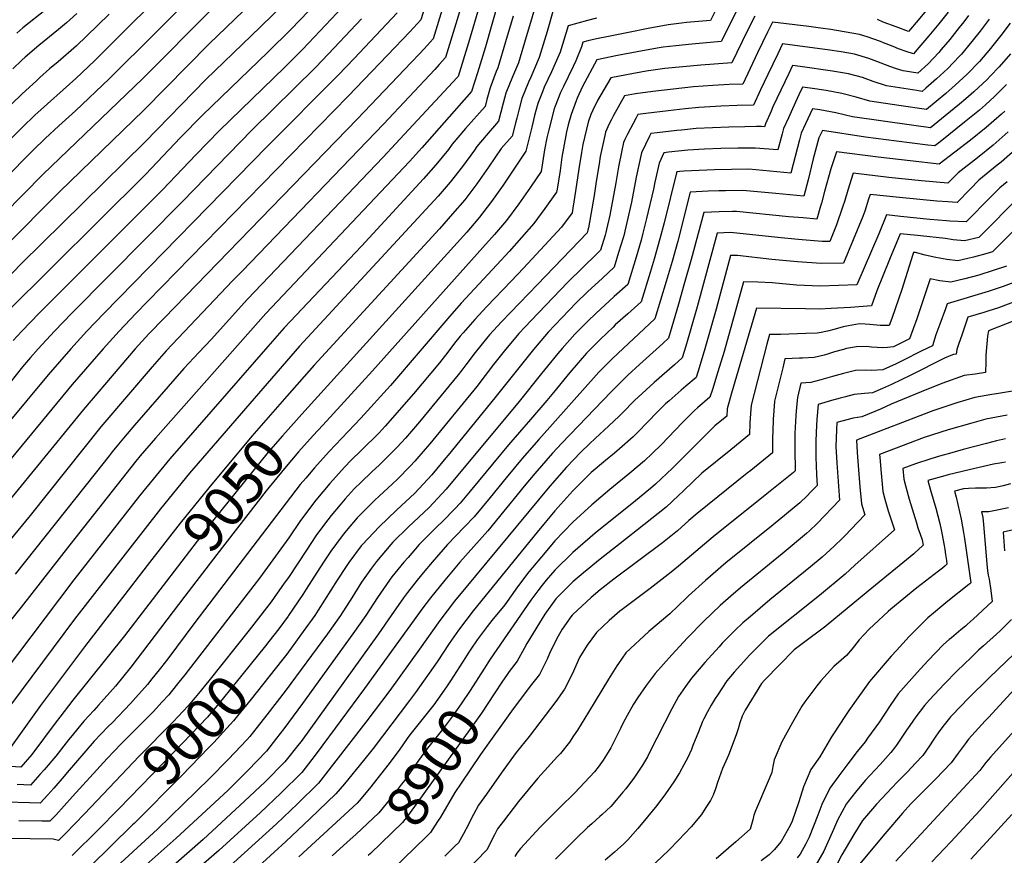
# Model space of a CAD drawing. Units: inches. Extents: x 2569240 to 2572628, y 1497187 to 1502541.
# Drawn here: x 2570611 to 2571303, y 1501032 to 1501619 of the extents above; entities that cross this region are included whole.
import ezdxf
from ezdxf.enums import TextEntityAlignment as Align

# ---------------------------------------------------------------- set-up
doc = ezdxf.new("R2010")
doc.units = ezdxf.units.IN
doc.header["$MEASUREMENT"] = 0
doc.layers.add('tile_2733_08_contour_10ft', color=52, linetype='Continuous')
doc.styles.add('Arial', font='arial.ttf')

msp = doc.modelspace()

# ---------------------------------------------------------------- linework, layer by layer
at = {"layer": 'tile_2733_08_contour_10ft'}
for points, elevation in [([(2570804.38, 1501659.88), (2570744.46, 1501601.83), (2570698.54, 1501555.38), (2570639.39, 1501498.15), (2570600, 1501458.46)], 9190), ([(2570726.21, 1501652.36), (2570663.8, 1501589.91), (2570650.81, 1501577.63), (2570621.87, 1501551.78), (2570613.12, 1501543.48), (2570604.89, 1501535.1)], 9220), ([(2570832.83, 1501644.34), (2570802.2, 1501612.34), (2570785.71, 1501596.14), (2570739.86, 1501551.85), (2570724.35, 1501536.03), (2570699.73, 1501510.2), (2570601.55, 1501412.54)], 9170), ([(2570807.17, 1501640.11), (2570780.61, 1501613.79), (2570742.16, 1501576.84), (2570699.14, 1501532.8), (2570612.5, 1501447.43), (2570576.75, 1501410.41)], 9180), ([(2570976.34, 1501637.8), (2570969.59, 1501614.64), (2570967.37, 1501606.94), (2570961.8, 1501588.68), (2570957.62, 1501578.75), (2570953.06, 1501567.28), (2570951.22, 1501560.21), (2570947.91, 1501547.51), (2570939.28, 1501537.61), (2570932.71, 1501529.83), (2570930.89, 1501527.19), (2570922.59, 1501515.72), (2570913.97, 1501504.66), (2570905.38, 1501494.84), (2570808.05, 1501389.53), (2570730.54, 1501300.1), (2570710.21, 1501275.16), (2570649.78, 1501197.45), (2570612.31, 1501147.15), (2570595.7, 1501125.05)], 9070), ([(2570739.78, 1501642.74), (2570674.18, 1501577.3), (2570650.46, 1501554.89), (2570638.64, 1501544.33), (2570629.1, 1501535.5), (2570620.7, 1501527.19), (2570600, 1501506.24)], 9210), ([(2570900.63, 1501642.17), (2570893.2, 1501618.71), (2570885.48, 1501610.43), (2570869.92, 1501594.03), (2570842.25, 1501565.21), (2570701.09, 1501420.77), (2570692.92, 1501412.38), (2570681.12, 1501400.04), (2570669.87, 1501387.51), (2570648.17, 1501362.45), (2570601.89, 1501306.53)], 9130), ([(2570923.5, 1501634.75), (2570917.94, 1501615.93), (2570910.67, 1501592.24), (2570906.24, 1501587.35), (2570903.03, 1501583.82), (2570867.12, 1501545.57), (2570767.78, 1501442.46), (2570760.95, 1501435.31), (2570714.2, 1501386.05), (2570704.48, 1501374.98), (2570668.3, 1501332.73), (2570618.49, 1501270.42), (2570601.19, 1501249.4)], 9110), ([(2570947.56, 1501631.18), (2570938.71, 1501599.74), (2570933.18, 1501581.5), (2570928.87, 1501568.39), (2570893.92, 1501528.85), (2570885.2, 1501519.21), (2570784.28, 1501412.43), (2570706.76, 1501324.85), (2570696.04, 1501312.32), (2570692.86, 1501308.52), (2570646.4, 1501249.87), (2570612.28, 1501205.9), (2570603.88, 1501195.55)], 9090), ([(2570842.24, 1501631.92), (2570810.21, 1501598.18), (2570797.33, 1501585.4), (2570751.62, 1501541.01), (2570735.03, 1501524.02), (2570711.58, 1501499.25), (2570624.93, 1501412.54), (2570612.72, 1501400.04), (2570606.68, 1501393.46)], 9160), ([(2570936.27, 1501635.52), (2570926.66, 1501602.71), (2570919.4, 1501579), (2570918.83, 1501578.37), (2570875.53, 1501531.65), (2570866.69, 1501522.29), (2570771.38, 1501422.58), (2570745.93, 1501394.11), (2570737.25, 1501385), (2570726.64, 1501373.79), (2570692.05, 1501333.96), (2570684.19, 1501324.85), (2570680.59, 1501320.62), (2570676.29, 1501315.18), (2570674.08, 1501312.36), (2570664.37, 1501299.88), (2570607.98, 1501229.3)], 9100), ([(2570909.27, 1501629.07), (2570901.93, 1501605.48), (2570895.51, 1501598.52), (2570892.24, 1501594.99), (2570886.5, 1501588.88), (2570848.76, 1501549.24), (2570712.69, 1501409.21), (2570702.03, 1501398.04), (2570692.53, 1501387.51), (2570681.61, 1501374.98), (2570655.98, 1501344.88), (2570598.72, 1501274.58)], 9120), ([(2570746.75, 1501626.79), (2570697.95, 1501577.84), (2570627.41, 1501510.13), (2570600, 1501482.3)], 9200), ([(2570876.72, 1501623.71), (2570846.33, 1501591.6), (2570835.18, 1501579.99), (2570785.33, 1501529.72), (2570670.56, 1501412.54), (2570658.45, 1501400.04), (2570647.19, 1501387.51), (2570631.22, 1501369.28), (2570601.31, 1501333.29)], 9140), ([(2571115.55, 1501626.1), (2571109.95, 1501614.7), (2571104.45, 1501603.5), (2571083.85, 1501601.76), (2571072.44, 1501600.59), (2571063.53, 1501599.49), (2571059.29, 1501598.96), (2571045.38, 1501596.35), (2571031.44, 1501593.66), (2571017.02, 1501590.68), (2571006.94, 1501571.86), (2571003.15, 1501563.78), (2571002.36, 1501561.83), (2570998.86, 1501552.22), (2570996.78, 1501545.1), (2570995.71, 1501539.97), (2570993.45, 1501528.49), (2570992.42, 1501522.17), (2570991.11, 1501513.02), (2570989.03, 1501499.84), (2570988.68, 1501497.65), (2570980.46, 1501486.11), (2570972.6, 1501475.54), (2570955.3, 1501456.02), (2570946.75, 1501446.54), (2570921.65, 1501419.66), (2570913.56, 1501410.55), (2570871.85, 1501361.69), (2570851.07, 1501338.81), (2570828.74, 1501315.42), (2570818.45, 1501304), (2570812.3, 1501296.75), (2570808.48, 1501292.25), (2570751.67, 1501217.92), (2570733.6, 1501194.23), (2570715.27, 1501169.67), (2570710.2, 1501163.09), (2570703.28, 1501154.38), (2570702.05, 1501152.85), (2570701.08, 1501151.66), (2570692.99, 1501142.56), (2570689.13, 1501138.25), (2570676.14, 1501124.79), (2570673.43, 1501122.06), (2570663.69, 1501111.73), (2570644.7, 1501089.71), (2570642.45, 1501087.1), (2570635.22, 1501078.84), (2570630.99, 1501074.12), (2570625.6, 1501068.22), (2570618.2, 1501068.38), (2570602.03, 1501068.83)], 9030), ([(2570630.06, 1501626.36), (2570613.45, 1501613.13), (2570609.15, 1501609.54)], 9250), ([(2571264.03, 1501624.31), (2571257.34, 1501615.97), (2571250.45, 1501607.67), (2571243.42, 1501599.39), (2571239.52, 1501594.92), (2571234.39, 1501596.57), (2571229.15, 1501598.44), (2571225.32, 1501599.98), (2571218.62, 1501602.73), (2571216.46, 1501603.58), (2571207.14, 1501606.75), (2571201.68, 1501608.45), (2571181.6, 1501611.99), (2571174.27, 1501613.02), (2571166.13, 1501614.09), (2571140.55, 1501617.14), (2571137.01, 1501610.02), (2571130.02, 1501595.69), (2571119.58, 1501573.64), (2571110.03, 1501573.34), (2571098.55, 1501572.75), (2571084.9, 1501571.6), (2571056.47, 1501568.45), (2571044.07, 1501566.81), (2571036.41, 1501565.35), (2571028.79, 1501551.57), (2571027.2, 1501548.67), (2571025.75, 1501545.8), (2571023.05, 1501539.84), (2571022.57, 1501537.57), (2571019.44, 1501522.68), (2571018.61, 1501517.66), (2571016.59, 1501505.07), (2571015.16, 1501495.37), (2571011.11, 1501472.72), (2571010.72, 1501470.95), (2571010.17, 1501469.13), (2570975.36, 1501432.8), (2570950, 1501406.61), (2570941.55, 1501397.38), (2570940.29, 1501395.89), (2570935.4, 1501390.01), (2570931.37, 1501384.99), (2570924.83, 1501376.28), (2570922.05, 1501372.63), (2570919.56, 1501369.4), (2570892.31, 1501336.34), (2570882.36, 1501324.83), (2570876.69, 1501318.51), (2570871.31, 1501313.01), (2570864.21, 1501306.06), (2570858.84, 1501301.19), (2570851.31, 1501293.95), (2570846.4, 1501289.12), (2570840.13, 1501282.16), (2570836.45, 1501277.87), (2570830.11, 1501270.45), (2570825.55, 1501264.34), (2570819.43, 1501256.03), (2570812.9, 1501246.09), (2570800.23, 1501226.95), (2570797.26, 1501222.78), (2570790.13, 1501212.87), (2570787.92, 1501209.84), (2570775.83, 1501194.15), (2570772.46, 1501189.91)], 9010), ([(2570986.62, 1501626.24), (2570982.01, 1501610.62), (2570976.43, 1501592.35), (2570970.51, 1501578.53), (2570968.86, 1501575.06), (2570964.19, 1501563.62), (2570962.07, 1501555.33), (2570960.72, 1501549.8), (2570960.01, 1501547.02), (2570957.42, 1501537.07), (2570949.84, 1501528.31), (2570940.86, 1501515.15), (2570932.72, 1501503.49), (2570924.15, 1501492.37), (2570915.62, 1501482.4), (2570906.43, 1501472), (2570818.37, 1501376.05), (2570799.12, 1501354.19)], 9060), ([(2571102.46, 1501629.5), (2571096.88, 1501618.43), (2571080.13, 1501616.84), (2571076.43, 1501616.41), (2571067.03, 1501615.32), (2571053.11, 1501612.68), (2571039.17, 1501610), (2571025.16, 1501607.17), (2571016.78, 1501605.37), (2571010.68, 1501604.04), (2571007.19, 1501603.11), (2571006.18, 1501599.83), (2571002.13, 1501590.05), (2571000.35, 1501586.02), (2570996.88, 1501578.81), (2570993.52, 1501571.96), (2570991.48, 1501567.62), (2570987.64, 1501558.14), (2570986.92, 1501556.15), (2570983.15, 1501541.55), (2570981.74, 1501535.92), (2570980.3, 1501527.41), (2570977.82, 1501512.11), (2570970.26, 1501501.1), (2570962.16, 1501489.44), (2570953.44, 1501477.85), (2570944.94, 1501467.9), (2570936.87, 1501458.68), (2570859.35, 1501372.02), (2570824.24, 1501333.85)], 9040), ([(2571249.73, 1501626.86), (2571242.9, 1501618.55), (2571236.13, 1501610.54), (2571227.36, 1501613.83), (2571218.31, 1501617.26), (2571214.3, 1501619.01)], 9020), ([(2570958.18, 1501621.49), (2570952.89, 1501603.31), (2570947.4, 1501585.07), (2570946.31, 1501582.47), (2570941.96, 1501570.93), (2570939.62, 1501562.71), (2570938.39, 1501557.95), (2570924.69, 1501542.35), (2570915.32, 1501531.38), (2570912.65, 1501527.72), (2570903.89, 1501516.82), (2570895.23, 1501507.1), (2570851.44, 1501459.76), (2570797.21, 1501402.24), (2570785.58, 1501389.19), (2570716.74, 1501310.3), (2570695.46, 1501284.31), (2570649.25, 1501225.17), (2570589.22, 1501145.97)], 9080), ([(2570851.61, 1501619.54), (2570828.4, 1501594.87), (2570819.12, 1501585.29), (2570774.37, 1501541.28), (2570725.79, 1501491.04), (2570647.91, 1501412.54), (2570635.69, 1501400.04), (2570624.29, 1501387.51), (2570618.89, 1501381.43), (2570613.31, 1501374.85), (2570604.22, 1501363.63)], 9150), ([(2570674.19, 1501622.76), (2570658.31, 1501607.22), (2570651.16, 1501600.5), (2570638.2, 1501589.34), (2570632.23, 1501584.34), (2570625.39, 1501578.18), (2570623.23, 1501576.23), (2570612.69, 1501566.55), (2570605.75, 1501559.74)], 9230), ([(2570651.51, 1501623.19), (2570644.03, 1501616.58), (2570638.55, 1501611.92), (2570624.62, 1501600.72), (2570615.14, 1501592.67), (2570612.69, 1501590.47), (2570606.36, 1501584.45)], 9240), ([(2571128.03, 1501621.47), (2571122.76, 1501610.77), (2571112.01, 1501588.57), (2571090, 1501587.01), (2571064.82, 1501584.5), (2571051.62, 1501582.76), (2571037.74, 1501580.2), (2571026.72, 1501578.02), (2571017.52, 1501561.99), (2571014.24, 1501555.36), (2571012.86, 1501552.26), (2571010.9, 1501546.84), (2571007.17, 1501531.15), (2571006.17, 1501525.46), (2571004.34, 1501513.99), (2571002.1, 1501498.37), (2571000.11, 1501486.33), (2570999.54, 1501483.19), (2570992.1, 1501473.19), (2570965.48, 1501444.34), (2570956.87, 1501435.06), (2570939.72, 1501417.32), (2570931.13, 1501408.1), (2570923.11, 1501398.92), (2570920.99, 1501396.44), (2570917.02, 1501391.47), (2570912.26, 1501385.22), (2570906.41, 1501377.77), (2570888.18, 1501355.89), (2570868.17, 1501333.27), (2570863.93, 1501328.62), (2570851.4, 1501316.21), (2570844.32, 1501309.41), (2570839.68, 1501304.41), (2570829.38, 1501292.98), (2570824.39, 1501287.14), (2570819.39, 1501281.25), (2570808.72, 1501266.82), (2570800.47, 1501254.69), (2570779.74, 1501226.38), (2570775.84, 1501221.16), (2570727.27, 1501158.48), (2570723.22, 1501153.3), (2570717.77, 1501146.53), (2570716.04, 1501144.44), (2570711.23, 1501139.19), (2570705.25, 1501132.7), (2570703.39, 1501130.79), (2570682.49, 1501109.9), (2570672.66, 1501099.64), (2570648.44, 1501072.86), (2570636.54, 1501059.9), (2570632.41, 1501055.54), (2570626.91, 1501055.61), (2570610.61, 1501055.86)], 9020), ([(2571307.67, 1501616.52), (2571301.09, 1501607.82), (2571295.45, 1501600.73), (2571293.76, 1501598.61), (2571285.94, 1501589.53), (2571277.45, 1501580.64), (2571268.81, 1501572.84), (2571262.25, 1501567.14), (2571248.67, 1501555.76), (2571229.26, 1501558.56), (2571208.92, 1501561.73), (2571199.22, 1501564.52), (2571189.35, 1501567.14), (2571178.14, 1501569.03), (2571166.88, 1501570.75), (2571161.6, 1501571.5), (2571159, 1501566.02), (2571156.57, 1501560.84), (2571153.54, 1501554.24), (2571151.63, 1501549.97), (2571148.32, 1501542.39), (2571147.35, 1501538.72), (2571144.13, 1501527.34), (2571128.24, 1501528.66), (2571116.15, 1501528.63), (2571104.11, 1501528.36), (2571092.57, 1501527.88), (2571081.07, 1501527.24), (2571067.32, 1501525.81), (2571064.14, 1501525.44), (2571060.81, 1501518.12), (2571057.85, 1501504.71), (2571056.77, 1501499.71), (2571052.01, 1501479.21), (2571049.42, 1501468.84), (2571048.05, 1501463.87), (2571044.59, 1501452.09), (2571038.67, 1501432.78), (2571029.29, 1501424.23), (2571016.23, 1501412.44), (2571010.6, 1501407.04), (2571004.04, 1501400.44), (2571001.44, 1501397.78), (2570992.61, 1501387.73), (2570989.58, 1501384.27), (2570982.28, 1501375.31), (2570978.1, 1501370.16), (2570962.4, 1501350.5), (2570911.15, 1501288.89), (2570899.01, 1501276.13), (2570884.49, 1501262.51), (2570873.66, 1501251.66), (2570872.1, 1501249.99), (2570862.14, 1501238.18), (2570858.63, 1501233.34), (2570851.62, 1501223.6), (2570844.66, 1501212.53), (2570836.72, 1501200.04), (2570831.68, 1501192.97), (2570827.63, 1501187.33), (2570797.92, 1501147.02), (2570784.98, 1501130.23), (2570778.2, 1501121.62), (2570772.98, 1501115.2), (2570770.97, 1501112.79), (2570766.79, 1501108.37), (2570757.94, 1501099.06), (2570744.57, 1501085.53), (2570708.14, 1501049.93), (2570664.98, 1501010.33)], 8980), ([(2571278.39, 1501621.74), (2571275.03, 1501617.47), (2571271.82, 1501613.39), (2571265.1, 1501605.06), (2571259.08, 1501597.87), (2571257.41, 1501595.91), (2571249.98, 1501587.88), (2571242.64, 1501581.31), (2571232.33, 1501582.97), (2571227.67, 1501584.45), (2571222.9, 1501586.02), (2571213.93, 1501589.48), (2571208.22, 1501591.74), (2571198.23, 1501594.56), (2571188.84, 1501596.29), (2571179.2, 1501597.73), (2571173.84, 1501598.48), (2571147.57, 1501601.93), (2571144.16, 1501594.95), (2571137.15, 1501580.39), (2571132.08, 1501569.67), (2571127.14, 1501558.71), (2571115.57, 1501558.49), (2571104.15, 1501558.05), (2571092.68, 1501557.47), (2571088.73, 1501557.11), (2571079, 1501556.23), (2571067.1, 1501554.95), (2571051.36, 1501553.04), (2571045.82, 1501552.27), (2571044.56, 1501550.01), (2571038.44, 1501538.5), (2571036.69, 1501534.77), (2571035.7, 1501532.57), (2571034.53, 1501527.07), (2571032.13, 1501515.37), (2571030.33, 1501504.34), (2571026.1, 1501481.59), (2571023.89, 1501471.44), (2571023.42, 1501469.41), (2571022.81, 1501467.36), (2571019.67, 1501457.02), (2571017.13, 1501454.48), (2570996.67, 1501434.42), (2570970.84, 1501407.56), (2570966.66, 1501403.11), (2570962.2, 1501398.32), (2570951.82, 1501385.92), (2570944.38, 1501376.59), (2570932.57, 1501361.13), (2570899.47, 1501320.83), (2570896.39, 1501317.1), (2570889.12, 1501308.67), (2570885.8, 1501305.11), (2570876.9, 1501296.01), (2570873.39, 1501292.71), (2570863.85, 1501284.02), (2570860.9, 1501281.23), (2570851.21, 1501271.69), (2570848.5, 1501268.76), (2570840.75, 1501259.73), (2570837.98, 1501256.07), (2570830, 1501245.38), (2570825.33, 1501238.31), (2570820.03, 1501230.24), (2570812.66, 1501218.62), (2570810.23, 1501214.92), (2570800.32, 1501200.04), (2570799.98, 1501199.56), (2570793.45, 1501190.82), (2570786.45, 1501181.85), (2570784.08, 1501178.89)], 9000), ([(2571292.87, 1501619.16), (2571286.49, 1501610.77), (2571280.69, 1501603.52), (2571273.27, 1501594.78), (2571271.94, 1501593.23), (2571263.59, 1501584.29), (2571255.68, 1501577.27), (2571248.33, 1501570.81), (2571245.65, 1501568.54), (2571241.98, 1501569.07), (2571220.72, 1501572.43), (2571211.26, 1501575.45), (2571203.84, 1501578.2), (2571193.81, 1501580.9), (2571182.61, 1501582.82), (2571159.99, 1501585.98), (2571154.59, 1501586.71), (2571151.89, 1501581.12), (2571146.27, 1501569.38), (2571140.81, 1501557.61), (2571139.52, 1501554.67), (2571135.61, 1501545.76), (2571134.98, 1501543.55), (2571132.65, 1501543.75), (2571129.16, 1501543.73), (2571121.13, 1501543.68), (2571109.77, 1501543.38), (2571098.34, 1501542.91), (2571086.86, 1501542.31), (2571076.42, 1501541.3), (2571073.14, 1501540.97), (2571059.33, 1501539.41), (2571054.98, 1501538.86), (2571054.03, 1501537.04), (2571051.09, 1501531.23), (2571048.33, 1501525.3), (2571044.74, 1501508.12), (2571041.32, 1501490.58), (2571036.68, 1501470.15), (2571036.11, 1501467.88), (2571035.44, 1501465.6), (2571032.32, 1501455.23), (2571029.17, 1501444.9), (2571021.03, 1501437.29), (2571010.53, 1501427.64), (2571002.39, 1501419.95), (2570982.71, 1501399.26), (2570972.45, 1501387.09), (2570945.32, 1501353.02), (2570912.44, 1501312.82), (2570910.85, 1501310.89), (2570900.97, 1501299.08), (2570888.92, 1501286.21), (2570876.13, 1501274.1), (2570863.91, 1501262.5), (2570852.22, 1501249.98), (2570851.4, 1501249.01), (2570842.73, 1501237.5), (2570840.67, 1501234.63), (2570834.41, 1501225.01), (2570821.19, 1501203.88), (2570818.66, 1501200.04), (2570810.63, 1501188.79), (2570805.17, 1501181.32), (2570798.94, 1501172.94), (2570795.26, 1501168.29)], 8990), ([(2571016.73, 1501620), (2571010.32, 1501618.28), (2570996.91, 1501614.68), (2570991.2, 1501596.06), (2570990.32, 1501593.94), (2570985.18, 1501582.21), (2570980.03, 1501571.38), (2570978.74, 1501568.25), (2570975.47, 1501559.92), (2570973.25, 1501551.65), (2570971.33, 1501543.29), (2570969.19, 1501535), (2570966.96, 1501526.57), (2570951.11, 1501502.7), (2570942.98, 1501491.04), (2570934.56, 1501480.12), (2570933.28, 1501478.62), (2570925.65, 1501469.68), (2570811.79, 1501343.93)], 9050), ([(2571307.76, 1501594.92), (2571299.9, 1501585.85), (2571293.59, 1501579.26), (2571291.37, 1501576.96), (2571281.97, 1501568.28), (2571276.47, 1501563.39), (2571271.93, 1501559.6), (2571261.81, 1501551.28), (2571251.68, 1501542.99), (2571239.87, 1501544.49), (2571218.2, 1501547.48), (2571196.8, 1501550.72), (2571184.94, 1501553.51), (2571173.76, 1501555.49), (2571168.62, 1501556.28), (2571163.6, 1501545.6), (2571160.7, 1501539.12), (2571159.43, 1501534.4), (2571154.93, 1501517.27), (2571153.29, 1501511.12), (2571133.68, 1501512.81), (2571123.89, 1501513.76), (2571111.76, 1501513.58), (2571099.6, 1501513.3), (2571078.09, 1501512.39), (2571075.31, 1501512.24), (2571073.3, 1501512.03), (2571072.9, 1501511.16), (2571064.4, 1501476.21), (2571061.39, 1501464.83), (2571057.28, 1501450.56), (2571054.47, 1501441.32), (2571048.16, 1501420.66), (2571038.75, 1501412.15), (2571029.99, 1501404.33), (2571028.39, 1501402.87), (2571019.5, 1501394.3), (2571009.83, 1501384.54), (2570997.98, 1501371.02), (2570986.47, 1501356.95), (2570981.89, 1501351.23), (2570970.29, 1501337.83), (2570954.89, 1501320.16), (2570927.98, 1501287.54), (2570920.97, 1501279.07), (2570917.11, 1501275.04), (2570908.73, 1501266.41), (2570904.59, 1501262.52), (2570892.12, 1501250.01), (2570884.28, 1501240.97), (2570881.35, 1501237.51), (2570872.96, 1501227.29), (2570871.31, 1501225.01), (2570862.85, 1501212.76), (2570854.62, 1501200.04), (2570845.54, 1501187.33), (2570810.08, 1501138.25), (2570796.88, 1501120.44), (2570791.76, 1501113.8), (2570784.76, 1501104.84), (2570771.7, 1501091.13), (2570757.63, 1501077.2), (2570721.33, 1501043.69), (2570664.21, 1500992.99)], 8970), ([(2571305.1, 1501573.34), (2571296.63, 1501564.96), (2571290.24, 1501559.16), (2571285.95, 1501555.36), (2571275.39, 1501546.82), (2571258.37, 1501533.16), (2571254.7, 1501530.21), (2571249.71, 1501530.76), (2571227.7, 1501533.44), (2571205.85, 1501536.28), (2571175.64, 1501541.07), (2571173.16, 1501535.82), (2571169.1, 1501520.99), (2571165.56, 1501506.46), (2571162.44, 1501494.91), (2571142.8, 1501496.64), (2571135.14, 1501497.41), (2571119.56, 1501498.93), (2571107.41, 1501498.69), (2571102.82, 1501498.55), (2571095.21, 1501498.27), (2571082.71, 1501497.74), (2571073.97, 1501463.32), (2571069.94, 1501449.04), (2571065.68, 1501434.78), (2571057.66, 1501408.54), (2571028.11, 1501380.73), (2571018.38, 1501371.07), (2570976.19, 1501323.85), (2570964.5, 1501310.54), (2570953.15, 1501296.89), (2570942, 1501283.04), (2570930.67, 1501269.37), (2570924.04, 1501262.53), (2570911.99, 1501250.02), (2570901.13, 1501237.52), (2570894.94, 1501230.23), (2570890.64, 1501225.02), (2570883.78, 1501216.38), (2570881.09, 1501212.53), (2570872.5, 1501200.04), (2570863.4, 1501187.33), (2570809.03, 1501111.47), (2570807.79, 1501109.87), (2570797.75, 1501097.25), (2570783.77, 1501083.25), (2570769.32, 1501069.73), (2570740.3, 1501042.78), (2570675.35, 1500985.81)], 8960), ([(2571303.72, 1501554.71), (2571301.45, 1501552.54), (2571290.72, 1501543.09), (2571279.75, 1501534.21), (2571268.66, 1501525.68), (2571257.71, 1501517.44), (2571237.31, 1501519.64), (2571214.72, 1501522.17), (2571185.39, 1501526.01), (2571183.57, 1501520.41), (2571181.55, 1501514.15), (2571176.95, 1501498.14), (2571174.9, 1501489.93), (2571174.3, 1501487.79), (2571171.59, 1501478.7), (2571161.96, 1501479.53), (2571151.96, 1501480.42), (2571115.24, 1501484.15), (2571112.3, 1501484.08), (2571103.05, 1501483.75), (2571092.16, 1501483.33), (2571083.39, 1501450.39), (2571078.49, 1501433.24), (2571074.33, 1501418.94), (2571067.34, 1501395.09), (2571063.37, 1501391.42), (2571046.87, 1501376.49), (2571038.83, 1501368.98), (2571027.05, 1501357.41), (2570992.46, 1501321.34), (2570985.85, 1501314.19), (2570973.39, 1501300.04), (2570965.95, 1501290.99), (2570963.13, 1501287.54), (2570951.69, 1501273.35), (2570940.41, 1501259.63), (2570920.72, 1501237.53), (2570910.08, 1501225.03), (2570899.95, 1501212.53), (2570894.55, 1501205.53), (2570853.68, 1501148.74), (2570820.48, 1501103.8), (2570816.69, 1501098.86), (2570809.56, 1501089.77), (2570794.85, 1501075.32), (2570780.48, 1501061.75), (2570751.31, 1501034.9), (2570694.93, 1500986.28)], 8950), ([(2571385.88, 1501546.13), (2571295.21, 1501455.73), (2571290.46, 1501454.28), (2571281.76, 1501452.04), (2571277.86, 1501451.09), (2571270.85, 1501449.38), (2571263.01, 1501450.3), (2571255.38, 1501451.82), (2571247.77, 1501453.39), (2571240.96, 1501455.18), (2571239.7, 1501455.31), (2571239.08, 1501453.75), (2571231.43, 1501429.32), (2571224.35, 1501408.95), (2571222.57, 1501404.01), (2571216.12, 1501403.89), (2571209.03, 1501404.72), (2571205.62, 1501404.89), (2571201.62, 1501405.05), (2571193.87, 1501403.83), (2571190.09, 1501403.04), (2571184.6, 1501401.43), (2571179.07, 1501399.9), (2571174.59, 1501399.03), (2571171.93, 1501398.62), (2571163.9, 1501398.29), (2571146.04, 1501397.7), (2571138.32, 1501397.64), (2571136.41, 1501390.85), (2571125.43, 1501348.06), (2571124.99, 1501342.03), (2571124.59, 1501335.41), (2571124.34, 1501327.3), (2571111.2, 1501316.65), (2571090.83, 1501300.12), (2571077.98, 1501287.77), (2571074.37, 1501284.39), (2571065.77, 1501276.32), (2571050, 1501263.75), (2571033.45, 1501250.65), (2571019.36, 1501239.67), (2571007.67, 1501230.14), (2571000, 1501223.85), (2570988.27, 1501211.77), (2570980.54, 1501201.08), (2570976.6, 1501194.92), (2570967.82, 1501180.53), (2570965.97, 1501176.9), (2570961.01, 1501168.12), (2570955.34, 1501160.72), (2570953.51, 1501158.03), (2570950.77, 1501153.98)], 8900), ([(2571306.29, 1501540.09), (2571295.54, 1501530.65), (2571284.57, 1501521.8), (2571270.91, 1501511.21), (2571263.74, 1501503.97), (2571245.16, 1501505.74), (2571222.29, 1501508.07), (2571197.31, 1501511.07), (2571193.48, 1501499.2), (2571191.27, 1501491.92), (2571189.73, 1501487.22), (2571185.52, 1501474.65), (2571180.91, 1501463.02), (2571175.31, 1501462.95), (2571158.56, 1501464.34), (2571144.22, 1501465.82), (2571110.89, 1501469.25), (2571101.61, 1501468.91), (2571087.57, 1501417.15), (2571079.51, 1501389.36), (2571077.05, 1501381.28), (2571071.5, 1501376.35), (2571057.29, 1501363.9), (2571046.15, 1501353.67), (2571043.8, 1501351.37), (2571034.88, 1501342.24), (2571032.73, 1501340.19), (2571025.39, 1501333.33), (2571015.8, 1501324.64), (2571011.73, 1501320.87), (2571005.81, 1501314.93), (2570995.73, 1501304.31), (2570984.01, 1501291.03), (2570917.01, 1501210.22), (2570906.55, 1501196.68), (2570892.24, 1501176.53), (2570871.52, 1501147.33), (2570854.68, 1501125.05), (2570821.38, 1501082.29), (2570806.53, 1501067.74), (2570791.68, 1501053.73), (2570754.19, 1501019.8)], 8940), ([(2571311.19, 1501527.46), (2571301.15, 1501518.78), (2571298.54, 1501516.58), (2571285.65, 1501506), (2571279.57, 1501499.88), (2571270.24, 1501490.39), (2571263.78, 1501490.8), (2571256.08, 1501491.42), (2571229.74, 1501493.86), (2571209.23, 1501496.12), (2571208.08, 1501492.72), (2571205.29, 1501484.39), (2571203.96, 1501480.46), (2571190.34, 1501447.78), (2571174.7, 1501447.46), (2571157.95, 1501448.61), (2571140.01, 1501450.45), (2571115.78, 1501453.09), (2571110.95, 1501453.15), (2571100.93, 1501415.34), (2571092.92, 1501387.55), (2571088.9, 1501374.17), (2571086.77, 1501367.47), (2571079.57, 1501361.28), (2571076.31, 1501358.5), (2571067.79, 1501351.12), (2571065.21, 1501348.85), (2571058.07, 1501341.57), (2571054.3, 1501337.69), (2571044.28, 1501327.32), (2571042.64, 1501325.69), (2571032.96, 1501317.18), (2571029.33, 1501314.17), (2571023.07, 1501309.12), (2571013.08, 1501300.57), (2571000, 1501287.76), (2570987.5, 1501273.61), (2570975, 1501258.71), (2570930.13, 1501203.48), (2570919.75, 1501189.89), (2570913.28, 1501180.37), (2570904.81, 1501167.64), (2570889.52, 1501145.9), (2570885.38, 1501140.4), (2570859.74, 1501106.75), (2570853.05, 1501098.27), (2570839.5, 1501081.88), (2570833.46, 1501074.87), (2570815.33, 1501057.26), (2570798.33, 1501041.22), (2570773.72, 1501018.86)], 8930), ([(2571305.49, 1501505.02), (2571300.36, 1501500.8), (2571295.38, 1501495.83), (2571293.79, 1501494.23), (2571276.74, 1501476.82), (2571265.27, 1501477.3), (2571262.76, 1501477.44), (2571251.08, 1501478.39), (2571230.42, 1501480.59), (2571220.56, 1501481.63), (2571215.21, 1501468.33), (2571199.77, 1501432.53), (2571174.09, 1501431.67), (2571157.32, 1501432.42), (2571140.23, 1501433.95), (2571130.19, 1501434.43), (2571120.07, 1501434.65), (2571106.47, 1501385.72), (2571102.12, 1501371.34), (2571098.25, 1501358.97), (2571096.49, 1501353.67), (2571087.67, 1501346.2), (2571085.77, 1501344.31), (2571077.06, 1501335.45), (2571062.42, 1501320.36), (2571055.96, 1501313.95), (2571050.54, 1501308.82), (2571040.22, 1501300.09), (2571026.22, 1501288.61), (2571013.41, 1501277.95), (2571000, 1501265.82), (2570987.5, 1501252.64), (2570980.56, 1501244.48), (2570969.16, 1501230.88), (2570961.28, 1501220.34), (2570952.25, 1501207.7), (2570943.27, 1501196.73), (2570939.9, 1501192.3), (2570932.96, 1501183.1), (2570928.5, 1501176.48), (2570926.55, 1501173.55), (2570924.71, 1501170.68)], 8920), ([(2571315.05, 1501495.61), (2571285.51, 1501465.76), (2571275.46, 1501463.39), (2571267.57, 1501464.12), (2571262.14, 1501465.16), (2571244.55, 1501467), (2571242.33, 1501467.23), (2571230.13, 1501468.47), (2571222.79, 1501450.36), (2571213.87, 1501428.24), (2571210, 1501417.68), (2571195.37, 1501416.71), (2571181.77, 1501415.84), (2571173.46, 1501415.42), (2571163.58, 1501415.67), (2571129.2, 1501416.14), (2571111.72, 1501356.5), (2571108.58, 1501345.3), (2571108.29, 1501340.17), (2571099.98, 1501333.37), (2571087, 1501320.52), (2571082.01, 1501315.44), (2571070.25, 1501303.65), (2571058.24, 1501292.39), (2571054.8, 1501289.44), (2571044.18, 1501280.73), (2571015.82, 1501257.93), (2571000, 1501244.48), (2570987.5, 1501231.96), (2570981.46, 1501225.04), (2570978.5, 1501221.54), (2570975.4, 1501217.54), (2570970.63, 1501210.99), (2570942.04, 1501169.43), (2570937.55, 1501162.45)], 8910), ([(2571304.91, 1501445.69), (2571295.58, 1501442.52), (2571285.56, 1501439.41), (2571275.66, 1501436.67), (2571265.9, 1501434.35), (2571258.08, 1501435.33), (2571251.26, 1501436.67), (2571246.02, 1501420.6), (2571241.9, 1501408.71), (2571236.84, 1501394.61), (2571225.47, 1501389.02), (2571221.37, 1501388.45), (2571217.5, 1501388.22), (2571214.07, 1501388.47), (2571210.15, 1501388.83), (2571206.8, 1501389.23), (2571199.49, 1501389.07), (2571192.56, 1501387.73), (2571190.43, 1501387.21), (2571184.15, 1501385.4), (2571179.93, 1501384.15), (2571176.89, 1501383.18), (2571169.69, 1501381.42), (2571161.64, 1501381.01), (2571159.47, 1501380.93), (2571149.23, 1501380.46), (2571147.67, 1501374.11), (2571141.99, 1501350.77), (2571141.42, 1501344.1), (2571140.95, 1501338.09), (2571140.61, 1501329.5), (2571140.47, 1501325.5), (2571140.39, 1501314.43), (2571125.21, 1501302.15), (2571122.78, 1501300.19), (2571087.44, 1501271.78), (2571081.71, 1501267.01), (2571073.6, 1501259.61), (2571063.11, 1501251.18), (2571028.97, 1501225.57), (2571019.36, 1501218.23), (2571012.93, 1501212.78), (2571000, 1501200.81), (2570999.64, 1501200.4), (2570998.73, 1501199.27), (2570992.67, 1501190.62), (2570989.74, 1501185.67), (2570986.97, 1501180.24), (2570983.61, 1501173.33), (2570982.03, 1501169.39), (2570976.73, 1501158.77), (2570971.12, 1501151.54), (2570958.09, 1501134.54), (2570935.19, 1501102.43), (2570921.57, 1501082.4), (2570917.24, 1501075.63), (2570906.99, 1501058.34), (2570905.03, 1501055.26), (2570900.07, 1501047.5), (2570897.48, 1501044.99)], 8890), ([(2571318.43, 1501437.23), (2571302.56, 1501431.31), (2571292.09, 1501427.82), (2571263.3, 1501419.11), (2571262.04, 1501415.76), (2571258.02, 1501404.82), (2571255.33, 1501397.34), (2571252.93, 1501389.77), (2571245.57, 1501386.04), (2571231.69, 1501379.08), (2571227.47, 1501377.05), (2571218.1, 1501372.74), (2571210.26, 1501372.25), (2571206.04, 1501372.64), (2571198.73, 1501372.34), (2571190.35, 1501370.34), (2571182.68, 1501368.21), (2571174.42, 1501365.75), (2571167.39, 1501363.88), (2571160.42, 1501363.48), (2571158.06, 1501353.39), (2571157.4, 1501346.53), (2571156.86, 1501340.69), (2571156.3, 1501328.09), (2571156.22, 1501316.99), (2571156.39, 1501301.82), (2571155.29, 1501300.73), (2571136.43, 1501285.55), (2571098.66, 1501255.41), (2571074.37, 1501234.7), (2571069.33, 1501230.69), (2571054.51, 1501219.09), (2571034.82, 1501204.4), (2571033.23, 1501203.16), (2571025.77, 1501196.55), (2571016.75, 1501188.29), (2571010.26, 1501179.32), (2571004.81, 1501170.56), (2570999.7, 1501158.87), (2570994.33, 1501148.29), (2570988.2, 1501139.76), (2570969.31, 1501115.03), (2570960.31, 1501103.8), (2570949.83, 1501089.24), (2570939.35, 1501074.65), (2570933.9, 1501066.91), (2570930.25, 1501060.26), (2570929.15, 1501058.06), (2570926.84, 1501053.31), (2570923.25, 1501046.61), (2570919.68, 1501040.37), (2570917.5, 1501038.18), (2570910.11, 1501030.93)], 8880), ([(2571332.17, 1501428.87), (2571299.46, 1501416.44), (2571291.87, 1501413.98), (2571289.01, 1501413.08), (2571277.86, 1501409.71), (2571273.75, 1501397.93), (2571271.22, 1501390.57), (2571270, 1501386.99), (2571269.63, 1501383.84), (2571267.83, 1501383.58), (2571265.95, 1501382.91), (2571261.53, 1501381.05), (2571237.86, 1501369.03), (2571224.15, 1501362.43), (2571217.73, 1501359.6), (2571210.76, 1501356.56), (2571205.28, 1501356.18), (2571197.95, 1501355.49), (2571191.76, 1501353.88), (2571188.16, 1501352.92), (2571181.89, 1501351.2), (2571172.56, 1501348.53), (2571171.7, 1501337.8), (2571171.41, 1501333.93), (2571171, 1501322.95), (2571170.94, 1501318.66), (2571170.88, 1501311.44), (2571171.51, 1501299.2), (2571171.98, 1501291.49), (2571167.28, 1501286.71), (2571164.89, 1501284.34), (2571159.82, 1501279.34), (2571141.01, 1501263.91), (2571107.73, 1501237.04), (2571093.32, 1501224.8), (2571081.48, 1501214.04), (2571080.02, 1501212.6), (2571068.3, 1501201.35), (2571053.66, 1501188.82), (2571037.44, 1501173.78), (2571032.19, 1501166.51), (2571030.96, 1501164.8), (2571025.08, 1501155.41), (2571011.17, 1501132.1), (2571003.29, 1501119.65), (2571000.64, 1501115.63), (2570997.69, 1501111.2), (2570991.4, 1501103.13), (2570989.36, 1501100.93), (2570975.56, 1501085.79), (2570961.81, 1501069.41), (2570951.3, 1501055.62), (2570947.19, 1501050.19), (2570945.06, 1501046.06), (2570939.55, 1501035.5), (2570893.91, 1500988.26)], 8870), ([(2571330.44, 1501415.12), (2571292.41, 1501400.32), (2571291.53, 1501396.41), (2571290.53, 1501383.21), (2571290.41, 1501378.46), (2571290.15, 1501370.94), (2571282.9, 1501369.81), (2571275.18, 1501368.78), (2571259.53, 1501363.24), (2571244.95, 1501357.31), (2571223.96, 1501348.76), (2571216.32, 1501345.16), (2571203.18, 1501339.83), (2571197.18, 1501338.77), (2571189.16, 1501336.7), (2571185.72, 1501335.74), (2571185.41, 1501330.68), (2571184.98, 1501319), (2571185.66, 1501307.43), (2571187.56, 1501281.16), (2571171.9, 1501264.87), (2571166.48, 1501259.61), (2571164.41, 1501257.66), (2571147.39, 1501243.39), (2571118.09, 1501219.68), (2571111.15, 1501213.69), (2571103.81, 1501207.22), (2571092.17, 1501196.14), (2571080.84, 1501184.54), (2571069.77, 1501172.5), (2571057.94, 1501159.39), (2571051.62, 1501150.94), (2571045.89, 1501142.56), (2571042.86, 1501137.72), (2571038.41, 1501129.75), (2571035.8, 1501125.07), (2571033.56, 1501120.79), (2571028.4, 1501110.32), (2571026.75, 1501107.01), (2571025.05, 1501104.14), (2571021.48, 1501098.39), (2571017.91, 1501093.58), (2571015.28, 1501090.26), (2571001.55, 1501075.53), (2570990.92, 1501065.13), (2570977.06, 1501051.34), (2570963.26, 1501036.26), (2570960.74, 1501033.15), (2570959.42, 1501030.63)], 8860), ([(2570799.12, 1501354.19), (2570774.52, 1501326.26), (2570744.24, 1501289.97), (2570724.01, 1501264.96), (2570700.96, 1501235.19)], 9060), ([(2571310.66, 1501358.05), (2571298, 1501356), (2571294.68, 1501355.5), (2571282.79, 1501353.45), (2571270.15, 1501349.65), (2571253.26, 1501344.05), (2571199.44, 1501323.43), (2571199.96, 1501314.6), (2571200.87, 1501302.55), (2571201.91, 1501290.58), (2571203, 1501278.63), (2571205.3, 1501270.8), (2571195.9, 1501260.87), (2571191.61, 1501256.43), (2571189.66, 1501254.44), (2571183.75, 1501248.84), (2571175.34, 1501241.23), (2571167.2, 1501234.26), (2571138.73, 1501211.1), (2571124.91, 1501199.46), (2571119.68, 1501195.04), (2571114.2, 1501189.81), (2571105.2, 1501180.57), (2571102.88, 1501178.18), (2571092.97, 1501167.16), (2571083.52, 1501155.99), (2571079.24, 1501150.2), (2571075.96, 1501145.61), (2571074.38, 1501143.15), (2571069.79, 1501134.63), (2571054.08, 1501103.76), (2571052.55, 1501100.89), (2571049.06, 1501095), (2571043.45, 1501086.55), (2571037.29, 1501078.4), (2571035.23, 1501075.87), (2571030.59, 1501070.35), (2571026.75, 1501065.95), (2571020.83, 1501060.33), (2571019.21, 1501058.81), (2571013.58, 1501053.8), (2571010.37, 1501051.07), (2571002.54, 1501043.45), (2570988.03, 1501028.79)], 8850), ([(2570811.79, 1501343.93), (2570796.01, 1501326.49), (2570785.94, 1501314.84), (2570746.79, 1501266.47), (2570714.37, 1501224.33)], 9050), ([(2571305.44, 1501341), (2571290.43, 1501338.04), (2571280.53, 1501335.31), (2571263.94, 1501330.65), (2571247.12, 1501325.24), (2571215.77, 1501313.39), (2571215.92, 1501311.28), (2571216.89, 1501300.18), (2571218.11, 1501287.39), (2571219.55, 1501281.88), (2571221.9, 1501273.8), (2571226.15, 1501260.4), (2571198.47, 1501235.48), (2571191.52, 1501229.27), (2571173.61, 1501214.17), (2571137.65, 1501185.5), (2571126.5, 1501174.45), (2571124.53, 1501172.49), (2571117.93, 1501165.31), (2571113.58, 1501160.25), (2571108.42, 1501154.14), (2571101.72, 1501144.18), (2571100.19, 1501141.87), (2571097.38, 1501137.1), (2571094.75, 1501132.38), (2571092.16, 1501127.4), (2571091.35, 1501125.54), (2571088.35, 1501118.29), (2571084.57, 1501108.76), (2571083.43, 1501106.02), (2571080.87, 1501100.36), (2571078.2, 1501095.06), (2571075.05, 1501089.57), (2571071.07, 1501083.14), (2571065.37, 1501074.74), (2571059.19, 1501066.61), (2571052.57, 1501058.51), (2571045.92, 1501050.43), (2571038.86, 1501042.57), (2571036.04, 1501039.66), (2571029.39, 1501033.8), (2571022.94, 1501028.24)], 8840), ([(2570824.24, 1501333.85), (2570817.6, 1501326.63), (2570807.29, 1501315.21), (2570797.31, 1501303.47), (2570784.59, 1501287.65), (2570749.78, 1501243.05), (2570727.43, 1501213.76)], 9040), ([(2571304.2, 1501324.33), (2571297.93, 1501322.94), (2571290.95, 1501321.09), (2571274.45, 1501316.71), (2571266.57, 1501314.58), (2571257.91, 1501312.16), (2571251.09, 1501310), (2571241.07, 1501306.71), (2571232.09, 1501303.34), (2571232.83, 1501295.92), (2571234.16, 1501290.47), (2571236.53, 1501281.92), (2571241.63, 1501265.17), (2571242.7, 1501261.81), (2571244.34, 1501257.19), (2571245.75, 1501253.28), (2571246.38, 1501249.57), (2571245.99, 1501249.19), (2571243.18, 1501246.62), (2571240.8, 1501244.48), (2571239.76, 1501243.58), (2571207.85, 1501217.2), (2571178.14, 1501192.76), (2571178.04, 1501192.68), (2571161.24, 1501180.13), (2571155.63, 1501175.94), (2571135.04, 1501154.86), (2571132.86, 1501152.33), (2571121.2, 1501133.53), (2571119.14, 1501129.33), (2571117.64, 1501124.6), (2571116.36, 1501120.48), (2571115.05, 1501116.36), (2571109.51, 1501102.02), (2571107.63, 1501097.75), (2571105.41, 1501092.7), (2571101.94, 1501082.86), (2571100.42, 1501078.36), (2571098.74, 1501073.96), (2571096.86, 1501070.15), (2571093.68, 1501065.11), (2571090.48, 1501060.36), (2571083.34, 1501051.54), (2571074.39, 1501042.13), (2571067.58, 1501035.13), (2571044.9, 1501013.6)], 8830), ([(2571304.2, 1501307.96), (2571301.81, 1501307.35), (2571295.83, 1501306.39), (2571278.86, 1501302.57), (2571264.03, 1501298.92), (2571261.61, 1501298.24), (2571249.78, 1501294.91), (2571251.53, 1501288.24), (2571255.3, 1501275.63), (2571258.2, 1501264.84), (2571259.13, 1501260.41), (2571259.6, 1501258.06), (2571261.21, 1501249.28), (2571261.66, 1501246.62), (2571262.18, 1501243.02), (2571262.76, 1501238.79), (2571263.11, 1501236.27), (2571261.77, 1501235.04), (2571260.03, 1501233.49), (2571257.19, 1501231.25), (2571241.93, 1501219.58), (2571223.7, 1501204.68), (2571221.91, 1501203.04), (2571211.64, 1501193.58), (2571208.46, 1501190.5), (2571201.46, 1501183.03), (2571199.8, 1501181.01), (2571196.39, 1501176.65), (2571192.6, 1501171.99), (2571188.8, 1501168.68), (2571183.68, 1501164.24), (2571174.53, 1501154.27), (2571171.77, 1501150.74), (2571163.15, 1501139.48), (2571161.2, 1501136.41), (2571154.48, 1501124.84), (2571147.09, 1501111.29), (2571141.61, 1501098.61), (2571140.73, 1501094.1), (2571139.93, 1501089.72), (2571136.77, 1501081.96), (2571129.91, 1501066.03), (2571128.55, 1501062.81), (2571127.42, 1501059.68), (2571126.62, 1501056.5), (2571125.75, 1501053.26), (2571124.74, 1501049.94), (2571114.77, 1501040.97), (2571100.81, 1501029)], 8820), ([(2571307.8, 1501292.63), (2571302.68, 1501291.33), (2571297.19, 1501290.11), (2571290.87, 1501289.69), (2571283.18, 1501289.62), (2571278.39, 1501289.43), (2571274.88, 1501289.27), (2571268.39, 1501287.57), (2571269.57, 1501283.21), (2571273.17, 1501267.83), (2571274.15, 1501262.52), (2571274.86, 1501258.55), (2571275.55, 1501254.35), (2571279.83, 1501222.98), (2571279.29, 1501222.48), (2571278.56, 1501221.84), (2571263.7, 1501210.11), (2571260.94, 1501207.85), (2571253.72, 1501201.8), (2571249.66, 1501198.38), (2571238.49, 1501187.28), (2571236.6, 1501185.31), (2571227.64, 1501175.63), (2571223.98, 1501171.55), (2571208.74, 1501153.82), (2571201.64, 1501143.97), (2571194.07, 1501133.36), (2571191.27, 1501129.24), (2571183.76, 1501117.72), (2571182.03, 1501114.88), (2571173.74, 1501100.83), (2571167.49, 1501091.86), (2571162.4, 1501079.81), (2571159.01, 1501069.07), (2571154.23, 1501055.59), (2571152.81, 1501052.57), (2571146.67, 1501041.4), (2571141.66, 1501035.34), (2571138.16, 1501031.86), (2571132.61, 1501027.67)], 8810), ([(2571306.3, 1501275.91), (2571295.99, 1501273.69), (2571292.63, 1501273.1), (2571287.33, 1501272.88), (2571288.26, 1501269.01), (2571288.85, 1501264.03), (2571291.27, 1501236.36), (2571291.71, 1501231.56), (2571292.23, 1501228.57), (2571292.77, 1501225.78), (2571293.88, 1501217.66), (2571294.87, 1501210.03), (2571281.52, 1501197.64), (2571277.31, 1501193.75), (2571276.15, 1501192.7), (2571272.92, 1501189.96), (2571266.27, 1501184.53), (2571264.72, 1501183.26), (2571260.73, 1501179.74), (2571249.73, 1501168.34), (2571242.18, 1501160.15), (2571228.95, 1501144.99), (2571223.19, 1501136.91), (2571215.62, 1501125.47), (2571207.39, 1501113.8), (2571205.61, 1501111.31), (2571200.03, 1501104.46), (2571193.55, 1501095.95), (2571187.12, 1501087.38), (2571180.78, 1501078.73), (2571175.1, 1501067.25), (2571172.42, 1501059.75), (2571166.33, 1501044.37), (2571164.03, 1501039.66), (2571160.01, 1501032.47), (2571157.81, 1501029.88)], 8800), ([(2571309.98, 1501260.23), (2571302.6, 1501258.65), (2571303.59, 1501245.53)], 8790), ([(2570700.96, 1501235.19), (2570656.77, 1501178.14), (2570625.76, 1501136.99), (2570604.69, 1501107.32)], 9060), ([(2570714.37, 1501224.33), (2570684.8, 1501185.9), (2570648.59, 1501140.51), (2570639.4, 1501128.79), (2570636.88, 1501125.31), (2570619.88, 1501102.55), (2570611.97, 1501093.56), (2570601, 1501094.24)], 9050), ([(2570727.43, 1501213.76), (2570689.27, 1501163.76), (2570678.51, 1501150.51), (2570666.68, 1501137.11), (2570663.31, 1501133.44), (2570656.32, 1501125.77), (2570646.91, 1501114.47), (2570645.55, 1501112.69), (2570636.63, 1501101.34), (2570628.34, 1501091.64), (2570625.42, 1501088.33), (2570618.78, 1501080.89), (2570609.56, 1501081.24)], 9040), ([(2571308.57, 1501197.35), (2571300.54, 1501189.28), (2571298.04, 1501187.02), (2571288.88, 1501178.89), (2571285.33, 1501175.67), (2571280.08, 1501170.63), (2571270.4, 1501161.16), (2571261.18, 1501151.85), (2571250.98, 1501140.85), (2571247.46, 1501136.9), (2571241.36, 1501128.97), (2571236.97, 1501122.84), (2571234.6, 1501119.47), (2571227.67, 1501109.03), (2571226.26, 1501107.02), (2571223.57, 1501103.85), (2571216.09, 1501095.46), (2571205.68, 1501084.24), (2571198.75, 1501075.88), (2571193.6, 1501069.33), (2571192.18, 1501067.46), (2571186.16, 1501056.32), (2571183.49, 1501049.69), (2571176.57, 1501034.48), (2571170.4, 1501024.04)], 8790), ([(2570772.46, 1501189.91), (2570744.12, 1501154.26), (2570736.97, 1501145.38), (2570734.55, 1501142.44), (2570729.66, 1501136.59), (2570719.12, 1501125.48), (2570695.19, 1501101.29), (2570669.94, 1501074.54)], 9010), ([(2571322.23, 1501184.7), (2571292.71, 1501156.41), (2571278.22, 1501142.01), (2571266.81, 1501130.07), (2571265.74, 1501128.91), (2571264.9, 1501127.89), (2571260.31, 1501122.12), (2571256.93, 1501117.77), (2571255.32, 1501115.41), (2571253.42, 1501112.59), (2571250.76, 1501108.58), (2571246.16, 1501101.77), (2571241.13, 1501096.3), (2571235.5, 1501090.34), (2571228.36, 1501083.28), (2571224.28, 1501079.06), (2571213.7, 1501067.62), (2571203.78, 1501056), (2571203.78, 1501055.99), (2571197.57, 1501046.28), (2571189.26, 1501031.81), (2571186.25, 1501025.95)], 8780), ([(2570784.08, 1501178.89), (2570762.57, 1501151.99), (2570751.46, 1501138.42), (2570750.13, 1501136.86), (2570743.19, 1501128.79), (2570731.86, 1501116.84), (2570719.58, 1501104), (2570680.88, 1501064.17)], 9000), ([(2570795.26, 1501168.29), (2570774, 1501141.37), (2570764.41, 1501129.56), (2570761.56, 1501126.2), (2570756.96, 1501120.86), (2570747.7, 1501110.92), (2570744.08, 1501107.05), (2570725.34, 1501087.7), (2570691.61, 1501054)], 8990), ([(2570924.71, 1501170.68), (2570914.14, 1501154.23), (2570911.81, 1501150.77)], 8920), ([(2570937.55, 1501162.45), (2570927.95, 1501147.49), (2570921.71, 1501138.08), (2570914.82, 1501128.38), (2570908.49, 1501120.02), (2570898.77, 1501107.98), (2570897.13, 1501105.86), (2570891.71, 1501098.27), (2570889.57, 1501095.16), (2570881.98, 1501084.48), (2570879.67, 1501081.49), (2570873.99, 1501074.15), (2570863.73, 1501061.54), (2570847.49, 1501046.3), (2570841.51, 1501040.79)], 8910), ([(2570950.77, 1501153.98), (2570944.78, 1501145.12), (2570935.81, 1501131.45), (2570928.97, 1501121.73), (2570884.47, 1501060.09), (2570880.48, 1501054.69), (2570857.9, 1501032.91), (2570856.26, 1501031.34)], 8900), ([(2571343.97, 1501156.37), (2571293.81, 1501100.52), (2571290.55, 1501096.88), (2571286.33, 1501091.17), (2571227.23, 1501027.55)], 8760), ([(2570911.81, 1501150.77), (2570908.12, 1501145.29), (2570902.44, 1501137.45), (2570896.88, 1501130.26), (2570887.36, 1501118.58), (2570885.47, 1501116.15), (2570883.72, 1501113.69), (2570877.93, 1501105.43), (2570870.14, 1501094.92), (2570858.15, 1501079.82), (2570851.4, 1501071.53), (2570848.6, 1501068.2), (2570807.59, 1501030.4)], 8920), ([(2571313.08, 1501150.95), (2571292.48, 1501128.77), (2571289.98, 1501126.02), (2571278.33, 1501113.14), (2571275.86, 1501109.99), (2571270.92, 1501103.27), (2571266.15, 1501096.5), (2571255.14, 1501085.16), (2571243.75, 1501073.93), (2571237.75, 1501067.8), (2571231.84, 1501061.26), (2571219.37, 1501046.75), (2571201.7, 1501025.25)], 8770), ([(2571347.42, 1501132.11), (2571286.36, 1501063.04), (2571265.93, 1501041.06), (2571252.55, 1501027.09)], 8750), ([(2570669.94, 1501074.54), (2570656.85, 1501060.68), (2570643.28, 1501046.76), (2570638.54, 1501042.06), (2570634.88, 1501042.81), (2570618.59, 1501043.08), (2570590.53, 1501043.4)], 9010), ([(2570680.88, 1501064.17), (2570680.48, 1501063.75), (2570666.67, 1501049.81), (2570648.18, 1501031.55)], 9000), ([(2571308.73, 1501060.36), (2571291.25, 1501041.07), (2571279.91, 1501028.96)], 8740), ([(2570691.61, 1501054), (2570690.53, 1501052.91), (2570660.74, 1501023.82)], 8990), ([(2570897.48, 1501044.99), (2570897.42, 1501044.93), (2570872.54, 1501020.91)], 8890), ([(2570841.51, 1501040.79), (2570831.03, 1501031.16)], 8910)]:
    msp.add_lwpolyline(points, dxfattribs=dict(at, elevation=elevation))

# ---------------------------------------------------------------- texts
at = {"color": 18, "style": 'Arial'}
for s, rotation, p in [('9050', 51.00425, (2570761.87, 1501285.11)), ('9000', 46.52766, (2570734.49, 1501119.62)), ('8900', 57.34915, (2570901.94, 1501093.66))]:
    msp.add_text(s, height=28.8, rotation=rotation, dxfattribs=at).set_placement(p, align=Align.MIDDLE_CENTER)

doc.saveas('drawing.dxf')
